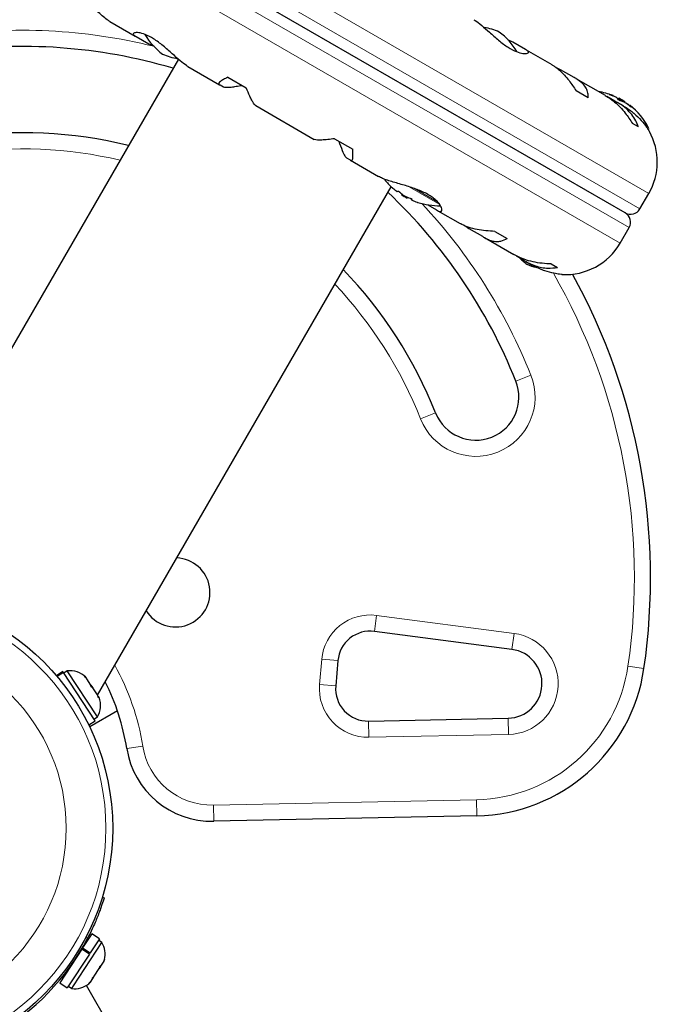
# Model space of a CAD drawing. Extents: x -69 to 690, y -51 to 571.
# Drawn here: x 97 to 105, y 174 to 186 of the extents above; entities that cross this region are included whole.
import ezdxf

# ---------------------------------------------------------------- set-up
doc = ezdxf.new("R2010")
doc.units = 0
doc.header["$LTSCALE"] = 0.125
doc.header["$MEASUREMENT"] = 0
doc.layers.add('CONTOUR', color=7, linetype='CONTINUOUS')

msp = doc.modelspace()

# ---------------------------------------------------------------- linework, layer by layer
at = {"layer": 'CONTOUR', "lineweight": 18}
for p, q in [((104.77886, 183.6095), (97.74207, 187.67219)), ((104.67522, 183.42999), (97.63843, 187.49268)), ((97.51343, 187.27618), (104.55022, 183.21348)), ((97.40979, 187.09667), (104.44658, 183.03398)), ((104.32214, 184.7573), (104.32143, 184.75606)), ((104.36271, 184.73974), (104.3647, 184.74319)), ((104.4172, 184.70929), (104.41875, 184.71198)), ((104.51593, 184.65466), (104.51646, 184.65557)), ((104.5272, 184.64937), (104.52603, 184.64735)), ((104.55835, 184.63138), (104.55475, 184.62515)), ((104.57707, 184.60851), (104.57777, 184.60971)), ((104.74803, 184.38677), (104.77651, 184.37032)), ((102.35745, 183.48066), (101.99983, 183.68714)), ((102.33474, 183.50901), (102.06245, 183.66621)), ((103.41179, 181.50315), (103.23758, 181.43382)), ((102.13426, 180.99468), (102.30847, 181.06401)), ((101.62275, 178.71757), (101.59831, 178.53167)), ((101.62275, 178.71757), (103.21738, 178.50795)), ((103.21738, 178.50795), (103.19294, 178.32205)), ((100.96346, 177.9161), (100.98908, 178.20889)), ((100.98908, 178.20889), (101.17587, 178.19255)), ((104.53684, 178.13002), (104.72237, 178.10288)), ((101.15025, 177.89976), (100.96346, 177.9161)), ((103.14907, 177.52555), (103.15293, 177.33809)), ((101.53156, 177.49216), (101.53543, 177.3047)), ((103.15293, 177.33809), (101.53543, 177.3047)), ((98.72876, 177.17382), (98.91397, 177.20304)), ((99.73331, 176.51734), (102.78084, 176.58025)), ((99.73331, 176.51734), (99.73718, 176.32988)), ((102.78084, 176.58025), (102.78471, 176.39279)), ((98.27743, 174.97929), (98.25554, 174.98599))]:
    msp.add_line(p, q, dxfattribs=at)
at = {"layer": 'CONTOUR', "lineweight": 25}
for p, q in [((104.50447, 183.38424), (97.68418, 187.32193)), ((98.53188, 185.60445), (98.82658, 185.43431)), ((98.83942, 185.42808), (98.98563, 185.34367)), ((98.98563, 185.34367), (99.04488, 185.31677)), ((103.20302, 185.3625), (103.14376, 185.3894)), ((103.34923, 185.27808), (103.20302, 185.3625)), ((99.32672, 185.16651), (95.90009, 179.23141)), ((103.65677, 185.10172), (103.36207, 185.27186)), ((99.43676, 185.08202), (99.80283, 184.87067)), ((103.75599, 185.04324), (103.71502, 185.06041)), ((99.9007, 184.95681), (100.11322, 184.8341)), ((103.91215, 184.95308), (103.75599, 185.04324)), ((104.27663, 184.74384), (103.93829, 184.93918)), ((99.81012, 184.86765), (99.8496, 184.84485)), ((104.07722, 184.71633), (103.93518, 184.79833)), ((104.38387, 184.68073), (104.29367, 184.73281)), ((104.36571, 184.73848), (104.36809, 184.7426)), ((104.4321, 184.71241), (104.42497, 184.70006)), ((104.4321, 184.71241), (104.43468, 184.71092)), ((104.43468, 184.71092), (104.49976, 184.67335)), ((100.22429, 184.62734), (100.9008, 184.23675)), ((104.48395, 184.62414), (104.41633, 184.66319)), ((104.49635, 184.66744), (104.49976, 184.67335)), ((104.51646, 184.65557), (104.51319, 184.6566)), ((104.55791, 184.633), (104.55382, 184.6259)), ((104.65881, 184.38055), (104.58832, 184.42124)), ((104.77252, 184.34891), (104.7762, 184.35527)), ((101.13543, 184.24394), (101.34795, 184.12123)), ((101.27655, 184.02101), (101.31603, 183.99821)), ((101.32224, 183.99343), (101.64778, 183.80548)), ((98.38992, 177.79391), (101.79284, 183.68794)), ((101.87145, 183.63661), (101.86692, 183.62876)), ((101.91613, 183.60462), (101.91076, 183.59532)), ((101.97842, 183.55626), (101.91076, 183.59532)), ((101.97842, 183.55626), (101.98379, 183.56556)), ((104.67522, 183.42999), (104.77886, 183.6095)), ((102.0293, 183.53501), (102.03383, 183.54286)), ((102.21768, 183.47764), (102.31976, 183.41871)), ((102.33481, 183.40883), (102.593, 183.25976)), ((102.65858, 183.23035), (102.69349, 183.20293)), ((102.69349, 183.20293), (102.84965, 183.11277)), ((102.99518, 183.17021), (103.13722, 183.0882)), ((104.44658, 183.03398), (104.55022, 183.21348)), ((102.87478, 183.09707), (103.21298, 182.90182)), ((103.24026, 182.88726), (103.32137, 182.84043)), ((103.35282, 182.82108), (103.42586, 182.77891)), ((103.64832, 182.79312), (103.71881, 182.75242)), ((103.19294, 178.32205), (101.59831, 178.53167)), ((101.17587, 178.19255), (101.15025, 177.89976)), ((97.98772, 178.0655), (97.91475, 178.01768)), ((97.91959, 178.01198), (97.99178, 178.0593)), ((97.99408, 178.05579), (97.92232, 178.00876)), ((97.99178, 178.0593), (97.98772, 178.0655)), ((97.99178, 178.0593), (97.99408, 178.05579)), ((98.36128, 177.49557), (97.99408, 178.05579)), ((98.03899, 178.07284), (97.99976, 178.04713)), ((98.38846, 177.53966), (98.03899, 178.07284)), ((98.23865, 178.00892), (98.25773, 177.99559)), ((98.26647, 177.98225), (98.23865, 178.00892)), ((98.26647, 177.98225), (98.25773, 177.99559)), ((98.31441, 177.90911), (98.26647, 177.98225)), ((98.31592, 177.89103), (98.31441, 177.90911)), ((98.31441, 177.90911), (98.33508, 177.87758)), ((98.335, 177.8777), (98.31592, 177.89103)), ((98.388, 177.79684), (98.335, 177.8777)), ((98.40135, 177.76069), (98.388, 177.79684)), ((98.39984, 177.77877), (98.40135, 177.76069)), ((98.4084, 177.76571), (98.39984, 177.77877)), ((98.62138, 177.60894), (98.30006, 177.42343)), ((98.34923, 177.51395), (98.38846, 177.53966)), ((101.53156, 177.49216), (103.14907, 177.52555)), ((98.28831, 177.44774), (98.36128, 177.49557)), ((102.78471, 176.39279), (99.73718, 176.32988)), ((98.44616, 175.45054), (98.46767, 175.44395)), ((98.325, 175.02673), (98.21751, 174.86274)), ((98.41355, 174.96869), (98.325, 175.02673)), ((98.11209, 174.42321), (98.44073, 174.92461)), ((98.241, 174.89858), (98.23565, 174.90209)), ((98.41355, 174.96869), (98.30606, 174.8047)), ((98.44073, 174.92461), (98.4015, 174.95032)), ((98.20848, 174.84896), (97.95144, 174.4568)), ((98.29703, 174.79092), (98.03999, 174.39876)), ((98.20848, 174.84896), (98.21751, 174.86274)), ((98.29703, 174.79092), (98.20848, 174.84896)), ((98.21751, 174.86274), (98.30606, 174.8047)), ((98.30095, 174.7969), (98.30606, 174.8047)), ((98.42886, 174.65002), (98.45963, 174.69696)), ((98.45963, 174.69696), (98.4706, 174.72947)), ((98.45963, 174.69696), (98.46026, 174.69792)), ((98.4706, 174.72947), (98.46026, 174.69792)), ((98.03008, 174.58846), (98.03544, 174.58495)), ((98.35219, 174.53304), (98.41066, 174.62225)), ((98.41066, 174.62225), (98.421, 174.6538)), ((98.41066, 174.62225), (98.41498, 174.62884)), ((98.42307, 174.65281), (98.41498, 174.62884)), ((98.421, 174.6538), (98.42886, 174.65002)), ((97.95144, 174.4568), (98.03999, 174.39876)), ((98.28844, 174.44753), (98.30692, 174.46397)), ((98.28874, 174.44717), (98.3065, 174.46333)), ((98.30692, 174.46397), (98.33462, 174.50623)), ((98.32676, 174.51002), (98.35219, 174.53304)), ((98.33462, 174.50623), (98.32676, 174.51002)), ((98.32906, 174.5121), (98.33564, 174.50779)), ((98.33564, 174.50779), (98.33462, 174.50623)), ((98.33729, 174.51031), (98.33564, 174.50779)), ((98.33729, 174.51031), (98.33831, 174.51187)), ((98.33791, 174.51125), (98.35219, 174.53304)), ((98.05204, 174.41714), (98.09126, 174.39143)), ((98.09126, 174.39143), (98.11209, 174.42321)), ((101.11664, 169.4818), (98.2613, 174.42739))]:
    msp.add_line(p, q, dxfattribs=at)
at = {"layer": 'CONTOUR', "lineweight": 25, "flags": 128}
for points in [[(104.41875, 184.71198), (104.41058, 184.71581), (104.40654, 184.71766)], [(103.36641, 182.78845), (103.41759, 182.76728), (103.45982, 182.75325)], [(98.46068, 174.69856), (98.46985, 174.72648), (98.47012, 174.72753)]]:
    msp.add_lwpolyline(points, dxfattribs=at)
at = {"layer": 'CONTOUR', "lineweight": 25}
msp.add_circle((95.83823, 176.24926), 2.7275, dxfattribs=at)
at = {"layer": 'CONTOUR', "lineweight": 18}
for radius in [2.64952, 2.18858]:
    msp.add_circle((95.83823, 176.24926), radius, dxfattribs=at)
at = {"layer": 'CONTOUR', "lineweight": 25}
for centre, radius, start, end in [((102.75121, 184.84445), 0.7, 65.264332, 80.181731), ((99.54868, 185.79749), 0.7, 209.542906, 234.735668), ((102.63997, 184.90867), 0.7, 29.542906, 54.735668), ((97.51696, 179.1569), 6.1571, 73.501478, 98.296525), ((99.43744, 185.86172), 0.7, 245.264332, 260.181731), ((104.06493, 183.99833), 0.80295, 68.460297, 80.625872), ((104.24699, 184.45935), 0.30728, 67.47457, 75.842211), ((104.06098, 184.01583), 0.78428, 64.580807, 69.8519), ((104.31918, 184.61857), 0.13356, 35.60117, 48.106165), ((104.06493, 183.99833), 0.80295, 57.211537, 62.788463), ((104.37585, 184.38495), 0.30728, 67.47457, 75.842211), ((104.06094, 184.01586), 0.78428, 50.1481, 55.419193), ((104.08213, 184.00375), 0.78417, 52.864178, 55.419381), ((104.46917, 184.53197), 0.13356, 35.60117, 48.106165), ((104.06493, 183.99833), 0.80295, 27.599612, 51.815177), ((104.76267, 184.36309), 0.01563, 330, 27.599612), ((97.51696, 179.1569), 5.1571, 76.185146, 98.296525), ((104.14558, 183.97512), 0.73125, 330, 28.874067), ((102.34559, 184.27034), 0.80295, 218.685135, 227.637853), ((97.51696, 179.1569), 6.1571, 21.703475, 46.498522), ((102.20806, 184.12501), 0.60286, 228.749193, 234.754054), ((102.28925, 184.07814), 0.60286, 228.749193, 234.754054), ((102.34559, 184.27034), 0.80295, 237.211537, 242.788463), ((102.20731, 184.12545), 0.60286, 245.245946, 251.250807), ((102.2885, 184.07857), 0.60286, 245.245946, 251.250807), ((102.34559, 184.27034), 0.80295, 252.362734, 271.090201), ((104.56697, 183.49249), 0.125, 240, 330), ((104.44197, 183.27598), 0.125, 330, 60), ((103.8133, 183.3996), 0.73125, 266.669237, 330), ((103.77055, 183.35999), 0.7, 224.501865, 234.735668), ((97.51696, 179.1569), 5.1571, 21.703475, 43.814854), ((97.51696, 179.1569), 7.2821, 351.677647, 28.869528), ((102.77302, 181.24891), 0.5, 201.703475, 21.703475), ((99.29313, 178.98332), 0.4, 212.046813, 87.953187), ((101.54944, 178.15987), 0.375, 82.511226, 175), ((103.14081, 177.92546), 0.4, 271.182565, 82.511226), ((102.74343, 178.39236), 2, 271.182565, 351.677647), ((98.07464, 177.82145), 0.2539, 44.983365, 98.071632), ((96.13583, 176.76473), 2.625, 8.965806, 26.796177), ((101.52382, 177.86708), 0.375, 175, 271.182565), ((98.17217, 177.67265), 0.2539, 328.412947, 21.501214), ((99.71654, 177.32966), 1, 188.965806, 271.182565), ((95.83823, 176.24926), 2.75, 267.503847, 332.496153), ((98.22444, 174.79162), 0.2539, 345.379214, 31.587053), ((98.12691, 174.64281), 0.2539, 261.928368, 309.595677)]:
    msp.add_arc(centre, radius, start, end, dxfattribs=at)
at = {"layer": 'CONTOUR', "lineweight": 18}
for centre, radius, start, end in [((97.51696, 179.1569), 6.3446, 76.103046, 98.296525), ((97.51696, 179.1569), 4.9696, 76.813594, 98.296525), ((97.51696, 179.1569), 6.3446, 21.703475, 43.095021), ((97.51696, 179.1569), 7.0946, 351.677647, 29.883442), ((97.51696, 179.1569), 4.9696, 21.703475, 43.186406), ((102.77302, 181.24891), 0.6875, 201.703475, 21.703475), ((101.54944, 178.15987), 0.5625, 82.511226, 175), ((103.14081, 177.92546), 0.5875, 271.182565, 82.511226), ((96.13583, 176.76473), 2.8125, 8.965806, 29.262131), ((102.74343, 178.39236), 1.8125, 271.182565, 351.677647), ((101.52382, 177.86708), 0.5625, 175, 271.182565), ((99.71654, 177.32966), 0.8125, 188.965806, 271.182565)]:
    msp.add_arc(centre, radius, start, end, dxfattribs=at)
at = {"layer": 'CONTOUR', "lineweight": 25}
for points, knots in [([(98.53446, 185.60436), (98.52368, 185.61033), (98.49386, 185.62685), (98.44459, 185.6671), (98.38824, 185.7227), (98.32213, 185.80107), (98.27974, 185.86698), (98.25347, 185.90783)], [0, 0, 0, 0, 0.10695681, 0.29586543, 0.48673714, 0.68188245, 1, 1, 1, 1]), ([(102.75078, 185.62391), (102.75615, 185.62102), (102.78256, 185.60678), (102.84225, 185.55838), (102.93298, 185.47653), (103.01973, 185.39876), (103.09344, 185.34114), (103.16445, 185.29223), (103.24664, 185.25), (103.32636, 185.22905), (103.37029, 185.23171), (103.38533, 185.2426), (103.38611, 185.25719), (103.36358, 185.26995), (103.34923, 185.27808)], [0, 0, 0, 0, 0.02520313, 0.12397217, 0.22898325, 0.3434914, 0.40158895, 0.45965941, 0.56623391, 0.66942426, 0.77979684, 0.83845182, 0.89707585, 1, 1, 1, 1]), ([(99.43787, 185.08225), (99.4325, 185.08515), (99.40609, 185.09938), (99.3464, 185.14778), (99.25566, 185.22964), (99.16892, 185.30741), (99.09521, 185.36503), (99.0242, 185.41394), (98.94201, 185.45617), (98.86229, 185.47712), (98.81836, 185.47446), (98.80332, 185.46357), (98.80254, 185.44898), (98.82507, 185.43621), (98.83942, 185.42808)], [0, 0, 0, 0, 0.02520313, 0.12397217, 0.22898325, 0.3434914, 0.40158895, 0.45965941, 0.56623391, 0.66942426, 0.77979684, 0.83845182, 0.89707585, 1, 1, 1, 1]), ([(103.65419, 185.10181), (103.66497, 185.09584), (103.69479, 185.07931), (103.74406, 185.03907), (103.80041, 184.98347), (103.86652, 184.9051), (103.90891, 184.83919), (103.93518, 184.79833)], [0, 0, 0, 0, 0.10695681, 0.29586543, 0.48673714, 0.68188245, 1, 1, 1, 1]), ([(99.9007, 184.95681), (99.88318, 184.94813), (99.84773, 184.93057), (99.81237, 184.90751), (99.79351, 184.88784), (99.79385, 184.87463), (99.80566, 184.86957), (99.81012, 184.86765)], [0, 0, 0, 0, 0.21304645, 0.431080733, 0.644437761, 0.8655841, 1, 1, 1, 1]), ([(104.07722, 184.71633), (104.07699, 184.73525), (104.07652, 184.77354), (104.05552, 184.82915), (104.01707, 184.88191), (103.9676, 184.92348), (103.92736, 184.94496), (103.91215, 184.95308)], [0, 0, 0, 0, 0.21304645, 0.43108073, 0.64443776, 0.8655841, 1, 1, 1, 1]), ([(99.8496, 184.84485), (99.85798, 184.84255), (99.87511, 184.83785), (99.93237, 184.84213), (99.99671, 184.85088), (100.04096, 184.85882), (100.06343, 184.86285)], [0, 0, 0, 0, 0.2765173, 0.56581776, 0.77953685, 1, 1, 1, 1]), ([(100.22539, 184.62808), (100.22261, 184.62942), (100.21515, 184.63299), (100.19914, 184.6541), (100.17824, 184.68925), (100.14993, 184.74578), (100.12727, 184.80031), (100.11322, 184.8341)], [0, 0, 0, 0, 0.111611964, 0.299535866, 0.489412621, 0.683540695, 1, 1, 1, 1]), ([(104.27317, 184.74445), (104.28682, 184.73682), (104.32444, 184.71579), (104.38315, 184.67009), (104.44768, 184.60977), (104.51994, 184.52785), (104.56216, 184.46203), (104.58832, 184.42124)], [0, 0, 0, 0, 0.10753475, 0.29632112, 0.4870693, 0.68208832, 1, 1, 1, 1]), ([(104.33112, 184.75211), (104.32949, 184.75272), (104.32624, 184.75395), (104.32225, 184.75563), (104.31954, 184.75694), (104.31843, 184.75774), (104.31898, 184.75796), (104.32058, 184.75768), (104.32187, 184.75736), (104.32214, 184.7573)], [0, 0, 0, 0, 0.161776752, 0.323645911, 0.483284869, 0.640802477, 0.79804278, 0.956915561, 1, 1, 1, 1]), ([(104.3647, 184.74319), (104.36558, 184.74282), (104.36731, 184.74209), (104.36752, 184.74193), (104.36762, 184.74186)], [0, 0, 0, 0, 0.51052554, 1, 1, 1, 1]), ([(104.40836, 184.71798), (104.40771, 184.71849), (104.4064, 184.71951), (104.40275, 184.72163), (104.3996, 184.72324), (104.39784, 184.72408), (104.39762, 184.72418)], [0, 0, 0, 0, 0.31880728, 0.63766921, 0.95552838, 1, 1, 1, 1]), ([(104.41875, 184.71198), (104.42031, 184.71121), (104.42341, 184.70968), (104.42692, 184.7077), (104.42834, 184.70674), (104.42869, 184.7065)], [0, 0, 0, 0, 0.42877587, 0.85762524, 1, 1, 1, 1]), ([(104.65881, 184.38055), (104.64947, 184.40473), (104.63057, 184.45367), (104.58331, 184.52443), (104.52041, 184.59131), (104.45216, 184.64371), (104.4026, 184.67058), (104.38387, 184.68073)], [0, 0, 0, 0, 0.21304645, 0.43108073, 0.64443776, 0.8655841, 1, 1, 1, 1]), ([(104.45101, 184.6829), (104.44983, 184.68325), (104.44746, 184.68396), (104.44287, 184.68599), (104.43817, 184.68845), (104.43382, 184.69112), (104.43029, 184.69369), (104.42848, 184.69539), (104.4279, 184.69615), (104.42777, 184.69631)], [0, 0, 0, 0, 0.161776752, 0.323645911, 0.483284869, 0.640802477, 0.79804278, 0.956915561, 1, 1, 1, 1]), ([(104.48215, 184.62451), (104.48893, 184.62077), (104.53414, 184.59583), (104.61012, 184.53726), (104.69633, 184.45213), (104.74712, 184.3862), (104.7731, 184.34836), (104.78452, 184.3304), (104.78547, 184.32892), (104.78589, 184.32825)], [0, 0, 0, 0, 0.03411729, 0.22765676, 0.43351597, 0.66273519, 0.7824692, 0.90211543, 1, 1, 1, 1]), ([(104.50607, 184.66157), (104.50461, 184.66254), (104.5017, 184.66449), (104.49743, 184.66696), (104.49484, 184.66825), (104.49371, 184.66873), (104.49357, 184.66879)], [0, 0, 0, 0, 0.31880728, 0.63766921, 0.95552838, 1, 1, 1, 1]), ([(104.51646, 184.65557), (104.51723, 184.65526), (104.51877, 184.65464), (104.52242, 184.65253), (104.52539, 184.65061), (104.527, 184.64951), (104.5272, 184.64937)], [0, 0, 0, 0, 0.31880728, 0.63766921, 0.95552838, 1, 1, 1, 1]), ([(104.56012, 184.63037), (104.55937, 184.63093), (104.55789, 184.63205), (104.55726, 184.63242), (104.55773, 184.63194), (104.55829, 184.63144), (104.55835, 184.63138)], [0, 0, 0, 0, 0.31880728, 0.63766921, 0.95552838, 1, 1, 1, 1]), ([(104.57777, 184.60971), (104.57807, 184.60921), (104.57867, 184.6082), (104.5778, 184.60808), (104.5757, 184.60904), (104.57253, 184.61103), (104.56869, 184.61379), (104.56555, 184.61625), (104.56386, 184.61765), (104.5635, 184.61795)], [0, 0, 0, 0, 0.16177675, 0.32364591, 0.48328487, 0.64080248, 0.79804278, 0.95691556, 1, 1, 1, 1]), ([(101.13543, 184.24394), (101.10901, 184.2404), (101.05555, 184.23325), (100.98913, 184.22803), (100.93694, 184.22796), (100.90888, 184.23177), (100.90226, 184.23658), (100.9008, 184.23764)], [0, 0, 0, 0, 0.22960627, 0.46458808, 0.69452907, 0.93286482, 1, 1, 1, 1]), ([(101.18522, 184.21519), (101.19901, 184.17765), (101.22403, 184.10954), (101.2565, 184.04126), (101.27012, 184.0275), (101.27655, 184.02101)], [0, 0, 0, 0, 0.39329433, 0.71353508, 1, 1, 1, 1]), ([(101.31603, 183.99821), (101.32091, 183.99476), (101.33082, 183.98777), (101.34118, 183.99457), (101.34801, 184.01392), (101.35196, 184.05177), (101.34949, 184.09465), (101.34795, 184.12123)], [0, 0, 0, 0, 0.17076897, 0.34617918, 0.5234122, 0.70461345, 1, 1, 1, 1]), ([(102.31976, 183.41871), (102.32736, 183.41368), (102.35133, 183.39781), (102.37855, 183.39722), (102.38569, 183.429), (102.36096, 183.47965), (102.31666, 183.52828), (102.27185, 183.5653), (102.21753, 183.59957), (102.13986, 183.63892), (102.02797, 183.68057), (101.90961, 183.71453), (101.81569, 183.74126), (101.74831, 183.76215), (101.68957, 183.78357), (101.66061, 183.79887), (101.64625, 183.80646)], [0, 0, 0, 0, 0.04361912, 0.13752446, 0.23740734, 0.34862448, 0.40671942, 0.46477176, 0.51755042, 0.57033149, 0.6680018, 0.77264226, 0.83033642, 0.88800238, 0.94447207, 1, 1, 1, 1]), ([(101.80463, 183.67697), (101.80471, 183.6769), (101.80487, 183.67676), (101.8067, 183.67515), (101.80884, 183.67328), (101.81026, 183.67203), (101.81056, 183.67177)], [0, 0, 0, 0, 0.28298922, 0.59686386, 0.91399716, 1, 1, 1, 1]), ([(101.86016, 183.63267), (101.86133, 183.63186), (101.86368, 183.63024), (101.86601, 183.62889), (101.86681, 183.62863), (101.86691, 183.62875), (101.86692, 183.62876)], [0, 0, 0, 0, 0.31880728, 0.63766921, 0.95552838, 1, 1, 1, 1]), ([(101.87145, 183.63661), (101.87174, 183.63677), (101.87233, 183.63709), (101.87493, 183.63622), (101.87846, 183.63443), (101.88263, 183.63186), (101.88692, 183.62884), (101.88996, 183.62644), (101.89144, 183.62516), (101.89175, 183.62489)], [0, 0, 0, 0, 0.16177675, 0.32364591, 0.48328487, 0.64080248, 0.79804278, 0.95691556, 1, 1, 1, 1]), ([(101.94135, 183.5858), (101.94267, 183.5849), (101.94531, 183.58311), (101.94993, 183.58044), (101.95313, 183.5788), (101.95469, 183.57807), (101.95488, 183.57798)], [0, 0, 0, 0, 0.318807277, 0.637669207, 0.955528381, 1, 1, 1, 1]), ([(102.01354, 183.55458), (102.01507, 183.55403), (102.01813, 183.55291), (102.02308, 183.55068), (102.02756, 183.54835), (102.03112, 183.54613), (102.03339, 183.54428), (102.03399, 183.54328), (102.03386, 183.54294), (102.03383, 183.54286)], [0, 0, 0, 0, 0.16177675, 0.32364591, 0.48328487, 0.64080248, 0.79804278, 0.95691556, 1, 1, 1, 1]), ([(102.0293, 183.53501), (102.02939, 183.53483), (102.02957, 183.53446), (102.03186, 183.53314), (102.03434, 183.53191), (102.03588, 183.5312), (102.03607, 183.53111)], [0, 0, 0, 0, 0.318807277, 0.637669207, 0.955528381, 1, 1, 1, 1]), ([(102.09473, 183.5077), (102.09612, 183.50723), (102.0989, 183.50629), (102.10138, 183.50545), (102.10249, 183.50507), (102.10222, 183.50516), (102.1022, 183.50517)], [0, 0, 0, 0, 0.32419614, 0.64857747, 0.96848953, 1, 1, 1, 1]), ([(102.99518, 183.17021), (102.96019, 183.17162), (102.88938, 183.17449), (102.78786, 183.18954), (102.69316, 183.21398), (102.62742, 183.2395), (102.59706, 183.25808), (102.58996, 183.26242)], [0, 0, 0, 0, 0.22834117, 0.46202826, 0.6907023, 0.92772486, 1, 1, 1, 1]), ([(102.84965, 183.11277), (102.86826, 183.1014), (102.90598, 183.07835), (102.96151, 183.05906), (103.01512, 183.05142), (103.07649, 183.05611), (103.11398, 183.07592), (103.13722, 183.0882)], [0, 0, 0, 0, 0.17076897, 0.34617918, 0.5234122, 0.70461345, 1, 1, 1, 1]), ([(103.64832, 182.79312), (103.61353, 182.79441), (103.54314, 182.79704), (103.43694, 182.81479), (103.33286, 182.84465), (103.25654, 182.87628), (103.21805, 182.89955), (103.20909, 182.90497)], [0, 0, 0, 0, 0.22843654, 0.46222124, 0.69099079, 0.92811235, 1, 1, 1, 1]), ([(103.32137, 182.84043), (103.34451, 182.82644), (103.39143, 182.79808), (103.46436, 182.76874), (103.53764, 182.74974), (103.62508, 182.73939), (103.68294, 182.74743), (103.71881, 182.75242)], [0, 0, 0, 0, 0.17076897, 0.34617918, 0.5234122, 0.70461345, 1, 1, 1, 1]), ([(103.77073, 182.66976), (103.77176, 182.66964), (103.77835, 182.66894), (103.74783, 182.67193), (103.68069, 182.68227), (103.59403, 182.7039), (103.51458, 182.73416), (103.46186, 182.75797), (103.4309, 182.77667), (103.42038, 182.78302)], [0, 0, 0, 0, 0.03937141, 0.2517168, 0.4670406, 0.70015236, 0.81944789, 0.93867067, 1, 1, 1, 1]), ([(98.46767, 175.44395), (98.46728, 175.44267), (98.46649, 175.44008), (98.46004, 175.41927), (98.44947, 175.38645), (98.43447, 175.34207), (98.41469, 175.28715), (98.39051, 175.22449), (98.36155, 175.1551), (98.32479, 175.073), (98.29471, 175.01349), (98.27743, 174.97929)], [0, 0, 0, 0, 0.105482885, 0.214023059, 0.319506498, 0.428056666, 0.533374755, 0.641780695, 0.74650598, 0.854275955, 1, 1, 1, 1])]:
    msp.add_open_spline(points, degree=3, knots=knots, dxfattribs=at)

doc.saveas('drawing.dxf')
